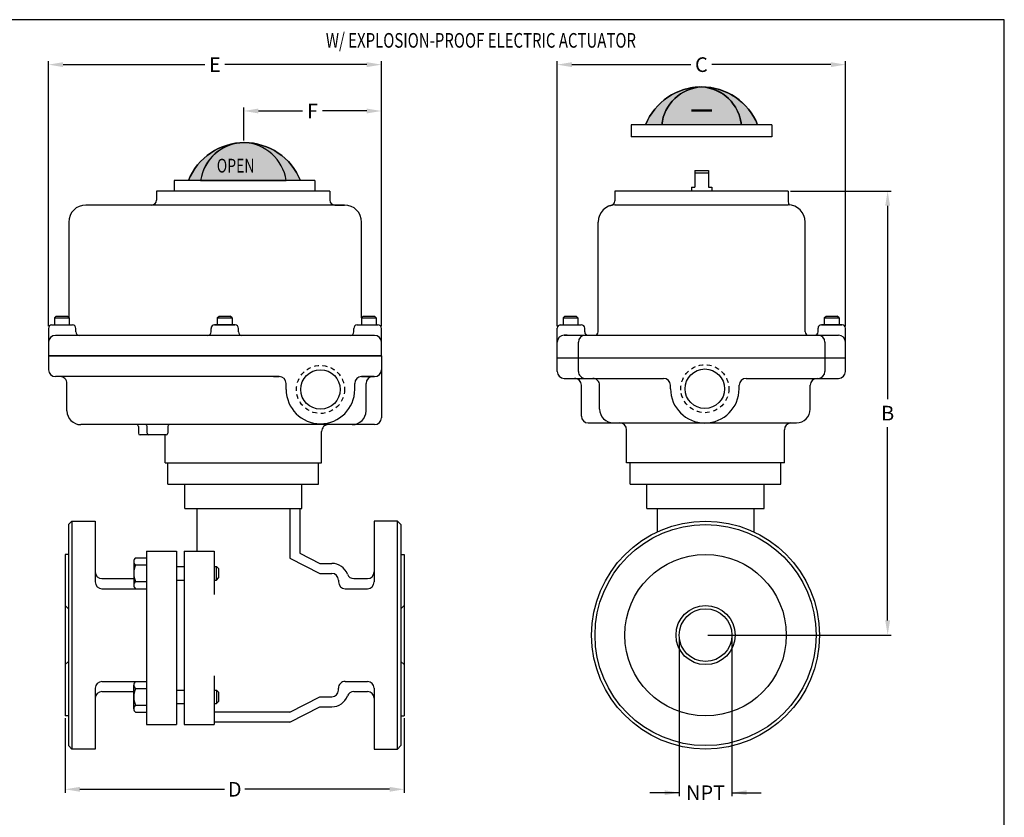
# Model space of a CAD drawing. Extents: x 0 to 132, y 0 to 41.
# Drawn here: x 36 to 63, y 19 to 41 of the extents above; entities that cross this region are included whole.
import ezdxf
from ezdxf.enums import TextEntityAlignment as Align

# ---------------------------------------------------------------- set-up
doc = ezdxf.new("R2010")
doc.units = 0
doc.header["$LTSCALE"] = 0.5
doc.header["$MEASUREMENT"] = 0
doc.linetypes.add('CENTER', pattern=[2, 1.25, -0.25, 0.25, -0.25])
doc.linetypes.add('HIDDEN', pattern=[0.375, 0.25, -0.125])
doc.layers.get('0').update_dxf_attribs({"linetype": 'CONTINUOUS'})
for name, color, linetype in [('DIMENS', 7, 'CONTINUOUS'), ('FORMAT', 7, 'CONTINUOUS'), ('FORMATTEXT', 7, 'CONTINUOUS'), ('HIDDEN', 7, 'HIDDEN'), ('PART', 7, 'CONTINUOUS'), ('TEXT', 7, 'CONTINUOUS')]:
    doc.layers.add(name, color=color, linetype=linetype)
doc.styles.add('ROMANS', font='romans.shx', dxfattribs={"width": 0.75})
doc.styles.add('STYLE1', font='romans.shx', dxfattribs={"width": 0.75, "height": 0.225})
doc.styles.add('STYLE2', font='romans.shx', dxfattribs={"height": 0.1})
doc.styles.add('STYLE4', font='romans.shx', dxfattribs={"height": 0.0625})
doc.dimstyles.new('DWYER_STANDARD', dxfattribs={"dimtxt": 0.4, "dimasz": 0.4, "dimexe": 0.09300000000000001, "dimexo": 0.0625, "dimgap": 0.18, "dimtad": 0, "dimtih": 1, "dimtoh": 1, "dimdec": 3, "dimrnd": 0.001, "dimzin": 4, "dimdsep": 46, "dimlunit": 5, "dimtxsty": 'ROMANS', "dimcen": 0, "dimclrd": 256, "dimclre": 256, "dimclrt": 256, "dimadec": 0, "dimazin": 0, "dimtfac": 1, "dimtdec": 3, "dimtofl": 0, "dimtmove": 0, "dimatfit": 3, "dimfxl": 0, "dimtolj": 1, "dimtzin": 4, "dimarcsym": 0})

# ---------------------------------------------------------------- blocks, each defined once
blk = doc.blocks.new('DWYERB')
at = {"layer": 'FORMAT'}
for p, q in [((15.76, 10.24), (0, 10.24)), ((15.76, 0), (15.76, 10.24))]:
    blk.add_line(p, q, dxfattribs=at)
at = {"layer": 'FORMAT', "style": 'STYLE4', "flags": 4}
for tag, p in [('DECTOL', (14.90611417653767, 1.699635292681511)), ('ANGTOL', (14.26664482791684, 1.593015625953801))]:
    blk.add_attdef(tag, p, '', height=0.0625, dxfattribs=at)
at = {"layer": 'FORMATTEXT', "style": 'ROMANS', "width": 0.9, "flags": 4}
blk.add_attdef('TOP_FR_NO', text='', height=0.1, dxfattribs=at).set_placement((15.56, 10.26905823116601), align=Align.RIGHT)
blk.add_attdef('SIDE_FR_NO', text='', height=0.1, rotation=90, dxfattribs=at).set_placement((15.889, 10.04), align=Align.RIGHT)
at = {"layer": 'FORMATTEXT'}
for tag, height, style, width, p in [('SCALE', 0.1, 'STYLE4', 0.9, (11.6025, 1.55)), ('RBDN', 0.1, 'STYLE2', 0.75, (5.657499999999999, 1.325)), ('BYD', 0.07, 'STYLE4', 0.75, (9.4325, 1.39)), ('DATED', 0.07, 'STYLE4', 0.75, (9.4325, 1.28)), ('BYC', 0.07, 'STYLE4', 0.75, (9.4325, 1.14)), ('RBCN', 0.1, 'STYLE2', 0.75, (5.657499999999999, 1.075)), ('DATEC', 0.07, 'STYLE4', 0.75, (9.4325, 1.03)), ('BYB', 0.07, 'STYLE4', 0.75, (9.4325, 0.8900000000000006)), ('RBBN', 0.1, 'STYLE2', 0.75, (5.657499999999999, 0.8250000000000002)), ('DATEB', 0.07, 'STYLE4', 0.75, (9.4325, 0.7800000000000002)), ('RBAN', 0.1, 'STYLE2', 0.75, (5.657499999999999, 0.5750000000000002)), ('BYA', 0.07, 'STYLE4', 0.75, (9.4325, 0.6400000000000006)), ('DATEA', 0.07, 'STYLE4', 0.75, (9.4325, 0.5300000000000002))]:
    blk.add_attdef(tag, text='', height=height, dxfattribs=dict(at, style=style, width=width)).set_placement(p, align=Align.CENTER)
at = {"layer": 'FORMATTEXT', "style": 'STYLE4', "width": 0.9}
blk.add_attdef('WAS_PROJ#', text='', height=0.0625, dxfattribs=at).set_placement((15.56, 1.5125), align=Align.RIGHT)
at = {"layer": 'FORMATTEXT', "style": 'STYLE4', "width": 0.75}
for tag, p in [('REVBLKDTEXTTOP', (5.879499999999998, 1.395)), ('REVBLKDTEXTBTTM', (5.879499999999998, 1.28)), ('REVBLKCTEXTTOP', (5.879499999999998, 1.145)), ('REVBLKCTEXTBTTM', (5.879499999999998, 1.03)), ('REVBLKBTEXTTOP', (5.879499999999998, 0.8949999999999996)), ('REVBLKBTEXTBTTM', (5.879499999999998, 0.7800000000000002)), ('REVBLKATEXTTOP', (5.879499999999998, 0.6449999999999996)), ('REVBLKATEXTBTTM', (5.879499999999998, 0.5300000000000002))]:
    blk.add_attdef(tag, p, '', height=0.07, dxfattribs=at)
at = {"layer": 'FORMATTEXT', "flags": 4}
for tag, style, width, p in [('MATERIALFR', 'ROMANS', 0.75, (14.2974999999998, 1.34594549227858)), ('DATE', 'ROMANS', 0.75, (10.0575, 1.25)), ('T1L', 'STYLE2', 0.9, (11.6025, 1.199862723554914)), ('MATERIALDESCR', 'ROMANS', 0.75, (14.2974999999998, 1.174516920850008)), ('T2L', 'STYLE2', 0.9, (11.60249999999979, 1.043862723554914)), ('FINISHFR', 'ROMANS', 0.75, (14.2974999999998, 0.9794815618977832)), ('DRAFTER', 'ROMANS', 0.75, (10.0575, 0.9399999999999995)), ('T3L', 'STYLE2', 0.9, (11.60249999999979, 0.8878627235549148)), ('FINISHDESCR', 'ROMANS', 0.75, (14.2974999999998, 0.8080529904692115)), ('T4L', 'STYLE2', 0.9, (11.60249999999979, 0.7318627235549142)), ('T5L', 'STYLE2', 0.9, (11.60249999999979, 0.5758627235549145)), ('T6L', 'STYLE2', 0.9, (11.60249999999979, 0.4198627235549148)), ('APPDBY', 'ROMANS', 0.75, (10.0575, 0.3200000000000003))]:
    blk.add_attdef(tag, text='', height=0.1, dxfattribs=dict(at, style=style, width=width)).set_placement(p, align=Align.CENTER)
at = {"layer": 'FORMATTEXT', "style": 'STYLE1', "width": 0.625, "flags": 4}
blk.add_attdef('DWG_FR#', (13.50491178410762, 0.08607245315263423), '', height=0.2, dxfattribs=at)
blk = doc.blocks.new('*D4')
at = {"layer": 'DIMENS', "lineweight": -2}
for p, q in [((42.26351770278581, 37.66335903194386), (42.26351770278581, 38.55856489172824)), ((42.66351770278581, 38.46556489172823), (43.8693738261622, 38.46556489172823)), ((45.62272994953859, 38.46556489172823), (44.4168738261622, 38.46556489172823)), ((46.02272994953859, 32.5872679361368), (46.02272994953859, 38.55856489172824))]:
    blk.add_line(p, q, dxfattribs=at)
at = {"layer": 'DIMENS'}
for points in [[(42.66351770278581, 38.5322315583949), (42.66351770278581, 38.39889822506156), (42.26351770278581, 38.46556489172823)], [(45.62272994953859, 38.39889822506156), (45.62272994953859, 38.5322315583949), (46.02272994953859, 38.46556489172823)]]:
    blk.add_solid(points, dxfattribs=at)
at = {"layer": 'DIMENS', "insert": (44.1431238261622, 38.46556489172823), "char_height": 0.4, "attachment_point": 5, "style": 'ROMANS'}
blk.add_mtext('\\A1;F', dxfattribs=at)
blk = doc.blocks.new('*D5')
at = {"layer": 'DIMENS', "lineweight": -2}
for p, q in [((36.92897994953859, 32.5872679361368), (36.92897994953859, 39.82491499602356)), ((46.02272994953859, 32.5872679361368), (46.02272994953859, 39.82491499602356)), ((37.32897994953859, 39.73191499602355), (41.20210494953859, 39.73191499602355)), ((45.62272994953859, 39.73191499602355), (41.74960494953859, 39.73191499602355))]:
    blk.add_line(p, q, dxfattribs=at)
at = {"layer": 'DIMENS'}
for points in [[(37.32897994953859, 39.79858166269022), (37.32897994953859, 39.66524832935688), (36.92897994953859, 39.73191499602355)], [(45.62272994953859, 39.66524832935688), (45.62272994953859, 39.79858166269022), (46.02272994953859, 39.73191499602355)]]:
    blk.add_solid(points, dxfattribs=at)
at = {"layer": 'DIMENS', "insert": (41.47585494953859, 39.73191499602355), "char_height": 0.4, "attachment_point": 5, "style": 'ROMANS'}
blk.add_mtext('\\A1;E', dxfattribs=at)
blk = doc.blocks.new('*D6')
at = {"layer": 'DIMENS', "lineweight": -2}
for p, q in [((50.82662088354677, 32.58961294985563), (50.82662088354677, 39.82491499602356)), ((58.70191824759974, 32.58929377409932), (58.70191824759974, 39.82491499602356)), ((51.22662088354677, 39.73191499602355), (54.47801956557326, 39.73191499602355)), ((58.30191824759974, 39.73191499602355), (55.05051956557326, 39.73191499602355))]:
    blk.add_line(p, q, dxfattribs=at)
at = {"layer": 'DIMENS'}
for points in [[(51.22662088354677, 39.79858166269022), (51.22662088354677, 39.66524832935688), (50.82662088354677, 39.73191499602355)], [(58.30191824759974, 39.66524832935688), (58.30191824759974, 39.79858166269022), (58.70191824759974, 39.73191499602355)]]:
    blk.add_solid(points, dxfattribs=at)
at = {"layer": 'DIMENS', "insert": (54.76426956557326, 39.73191499602355), "char_height": 0.4, "attachment_point": 5, "style": 'ROMANS'}
blk.add_mtext('\\A1;C', dxfattribs=at)
blk = doc.blocks.new('*D14')
at = {"layer": 'DIMENS', "lineweight": -2}
for p, q in [((37.38705702259653, 21.87837672793807), (37.38705702259653, 19.8390045680512)), ((46.64500452941346, 21.87837672793809), (46.64500452941346, 19.8390045680512)), ((37.78705702259653, 19.9320045680512), (41.73603077600499, 19.9320045680512)), ((46.24500452941346, 19.9320045680512), (42.296030776005, 19.9320045680512))]:
    blk.add_line(p, q, dxfattribs=at)
at = {"layer": 'DIMENS'}
for points in [[(37.78705702259653, 19.99867123471786), (37.78705702259653, 19.86533790138453), (37.38705702259653, 19.9320045680512)], [(46.24500452941346, 19.86533790138453), (46.24500452941346, 19.99867123471786), (46.64500452941346, 19.9320045680512)]]:
    blk.add_solid(points, dxfattribs=at)
at = {"layer": 'DIMENS', "insert": (42.016030776005, 19.9320045680512), "char_height": 0.4, "attachment_point": 5, "style": 'ROMANS'}
blk.add_mtext('\\A1;D', dxfattribs=at)
blk = doc.blocks.new('*D15')
at = {"layer": 'DIMENS', "lineweight": -2}
for p, q in [((54.15924497678613, 24.08331132793809), (54.15924497678613, 19.7460045680512)), ((55.59991937678614, 24.08331132793809), (55.59991937678614, 19.7460045680512)), ((54.15924497678613, 19.8390045680512), (53.35924497678614, 19.8390045680512)), ((55.59991937678614, 19.8390045680512), (56.39991937678614, 19.8390045680512))]:
    blk.add_line(p, q, dxfattribs=at)
at = {"layer": 'DIMENS'}
for points in [[(53.75924497678614, 19.77233790138453), (53.75924497678614, 19.90567123471786), (54.15924497678613, 19.8390045680512)], [(55.99991937678614, 19.90567123471786), (55.99991937678614, 19.77233790138453), (55.59991937678614, 19.8390045680512)]]:
    blk.add_solid(points, dxfattribs=at)
at = {"layer": 'DIMENS', "insert": (54.87958217678614, 19.8390045680512), "char_height": 0.4, "attachment_point": 5, "style": 'ROMANS'}
blk.add_mtext('\\A1;NPT', dxfattribs=at)
blk = doc.blocks.new('*D16')
at = {"layer": 'DIMENS', "lineweight": -2}
for p, q in [((57.19900010984326, 36.27407630048484), (59.94646833485015, 36.27407630048484)), ((59.85346833485014, 35.87407630048484), (59.85346833485014, 30.58994381421147)), ((59.85346833485014, 24.54581132793809), (59.85346833485014, 29.82994381421147)), ((54.94208217678614, 24.14581132793809), (59.94646833485015, 24.14581132793809))]:
    blk.add_line(p, q, dxfattribs=at)
at = {"layer": 'DIMENS'}
for points in [[(59.92013500151681, 35.87407630048484), (59.78680166818347, 35.87407630048484), (59.85346833485014, 36.27407630048484)], [(59.78680166818347, 24.54581132793809), (59.92013500151681, 24.54581132793809), (59.85346833485014, 24.14581132793809)]]:
    blk.add_solid(points, dxfattribs=at)
at = {"layer": 'DIMENS', "insert": (59.85346833485014, 30.20994381421147), "char_height": 0.4, "attachment_point": 5, "style": 'ROMANS'}
blk.add_mtext('\\A1;B', dxfattribs=at)

msp = doc.modelspace()

# ---------------------------------------------------------------- hatches: boundary and pattern name
at = {"layer": 'PART'}
h = msp.add_hatch(color=256, dxfattribs=at)
edge = h.paths.add_edge_path(flags=0)
edge.add_arc((54.77139657982544, 37.47704486992928), 1.64625, 21.730036694089108, 158.2699633059109, ccw=False)
edge.add_line((56.30066176344368, 38.08654225357677), (55.85735863905273, 38.08654225357677))
edge.add_arc((54.70573271674217, 37.96722828118993), 1.157790174834909, 5.915014139224989, 86.80557159836042)
edge.add_arc((54.83454692851992, 37.9672160156532), 1.157790174834906, 93.18351712908085, 174.0843756245315)
edge.add_line((53.68292227704398, 38.08654225357677), (53.24213139620729, 38.08654225357677))
h = msp.add_hatch(color=256, dxfattribs=at)
edge = h.paths.add_edge_path(flags=0)
edge.add_line((55.85735863905273, 38.08654225357677), (53.68292227704398, 38.08654225357677))
edge.add_arc((54.83454692851992, 37.9672160156532), 1.157790174834908, 93.18351712908083, 174.0843756245314, ccw=False)
edge.add_arc((54.70573271674217, 37.96722828118993), 1.15779017483491, 5.915014139224979, 86.80557159836042, ccw=False)
h = msp.add_hatch(color=256, dxfattribs=at)
edge = h.paths.add_edge_path(flags=0)
edge.add_arc((54.77139657982544, 37.47704486992924), 1.646250000000001, 21.730036694089222, 90.08624652248818, ccw=False)
edge.add_line((56.30066176344368, 38.08654225357677), (55.85735863905273, 38.08654225357677))
edge.add_arc((54.70573271674217, 37.96722828118993), 1.157790174834909, 5.915014139225047, 86.87155883776066)
h = msp.add_hatch(color=256, dxfattribs=at)
edge = h.paths.add_edge_path(flags=0)
edge.add_arc((42.28235740718305, 36.39032234006623), 1.210683285109616, 90.89162800192268, 171.740122656905)
edge.add_line((41.08423298155456, 36.56425300888673), (40.75308479380104, 36.56425300888673))
edge.add_arc((42.28234997741919, 35.95475562523924), 1.646249999999999, 21.73003669408888, 158.269963305911, ccw=False)
edge.add_line((43.81161516103743, 36.56425300888673), (43.42209522533032, 36.56425300888673))
edge.add_arc((42.22389805279116, 36.39082419766094), 1.210683285109613, 8.235878626316245, 88.12465891916769)
h = msp.add_hatch(color=256, dxfattribs=at)
edge = h.paths.add_edge_path(flags=0)
edge.add_arc((42.28235740718305, 36.39032234006623), 1.210683285109616, 90.89162800192268, 171.740122656905)
edge.add_line((41.08423298155456, 36.56425300888673), (43.42209522533023, 36.56425300888673))
edge.add_arc((42.22389805279116, 36.39082419766094), 1.210683285109613, 8.235878626316245, 88.12465891916769)

# ---------------------------------------------------------------- linework, layer by layer
for p, q in [((53.55941093219686, 27.60381774922273), (53.55941093219686, 26.96463498037454)), ((56.1997534213754, 27.60381774922273), (56.1997534213754, 26.96463498037454))]:
    msp.add_line(p, q)
for radius in [3.112654638499999, 3.020490393376924, 2.204934600000001, 0.8081831999999984, 0.720337200000003]:
    msp.add_circle((54.87958217678614, 24.14581132793809), radius)
at = {"layer": 'HIDDEN'}
for centre in [(44.35910875092762, 30.85736342165119), (54.85919909738563, 30.87760341370548)]:
    msp.add_circle(centre, 0.65625, dxfattribs=at)
at = {"layer": 'PART'}
for p, q in [((54.49036993373161, 38.49562371805799), (55.05286993373161, 38.49562371805799)), ((54.49036993373161, 38.47074154592682), (55.05286993373161, 38.47074154592682)), ((56.69349493373161, 38.08654225357677), (52.84974493373161, 38.08654225357677)), ((52.84974493373161, 38.08654225357677), (52.84974493373161, 37.75954225357675)), ((56.69349493373161, 38.08654225357677), (56.69349493373161, 37.75994005887683)), ((56.69349493373161, 37.75994005887683), (52.84974493373161, 37.75994005887683)), ((54.58411993373161, 36.83678366533487), (54.95911993373161, 36.83678366533487)), ((54.58411993373161, 36.83678366533487), (54.58411993373161, 36.38113662158938)), ((54.58411993373161, 36.77698831192409), (54.95911993373161, 36.77698831192409)), ((54.95911993373161, 36.83678366533487), (54.95911993373161, 36.38113662158938)), ((44.20444833132536, 36.56425300888673), (40.36069833132536, 36.56425300888673)), ((40.36069833132536, 36.56425300888673), (40.36069833132536, 36.27121895779505)), ((44.20444833132536, 36.56425300888673), (44.20444833132536, 36.27121895779505)), ((54.49036993373161, 36.38113662158938), (54.49036993373161, 36.27407630048484)), ((54.49036993373161, 36.38113662158938), (54.58411993373161, 36.38113662158938)), ((54.95911993373161, 36.38113662158938), (55.05286993373161, 36.38113662158938)), ((55.05286993373161, 36.38113662158938), (55.05286993373161, 36.27428366533487)), ((44.6127299495386, 36.27121895779505), (39.87872994953859, 36.27121895779505)), ((39.87872994953859, 36.27121895779505), (39.87872994953859, 36.03121895779505)), ((44.6127299495386, 36.27121895779505), (44.6127299495386, 36.03121895779505)), ((57.13650010984326, 36.27407630048484), (52.40250010984334, 36.27407630048484)), ((52.40250010984334, 36.27407630048484), (52.40250010984334, 36.01262519690845)), ((57.13650010984326, 36.27407630048484), (57.13650010984326, 35.99462837336424)), ((45.01542766574111, 35.89621895779505), (37.94967766574116, 35.89621895779505)), ((44.74772994953864, 35.89621895779505), (45.01542766574111, 35.89621895779505)), ((52.39711993373157, 35.89907630048484), (57.13111993373158, 35.89907630048484)), ((37.48092766574116, 35.42746895779505), (37.48092766574116, 32.80949489641298)), ((45.48417766574111, 32.81708951741341), (45.48417766574111, 35.42746895779505)), ((51.94411993373154, 32.43032630048472), (51.94411993373154, 35.43107630048483)), ((57.59911993373159, 32.43032630048472), (57.59911993373159, 35.43107630048483)), ((37.14021935723313, 32.85824491139065), (37.09146935723317, 32.80949491139065)), ((37.14021935723313, 32.85824491139065), (37.44771943767231, 32.85824491139065)), ((37.49646942209697, 32.80949489581527), (37.44771943767231, 32.85824491139065)), ((41.53898348955494, 32.81030473984915), (41.58773348859643, 32.8590547408077)), ((41.58773348859643, 32.8590547408077), (41.89523356999417, 32.8590547408077)), ((41.94398355441874, 32.81030472523232), (41.89523356999417, 32.8590547408077)), ((45.47704871389161, 32.80996056528357), (45.5257987129331, 32.85871056624207)), ((45.5257987129331, 32.85871056624212), (45.83329879433084, 32.85871056624212)), ((45.88204877875541, 32.80996055066669), (45.83329879433084, 32.85871056624207)), ((51.03787765284803, 32.8613399251095), (50.98912765284799, 32.8125899251095)), ((51.03787765284803, 32.8613399251095), (51.34537773328721, 32.8613399251095)), ((51.39412771771179, 32.81258990953412), (51.34537773328721, 32.8613399251095)), ((58.12138696588996, 32.813399753568), (58.17013696493145, 32.86214975452655)), ((58.17013696493145, 32.86214975452651), (58.47763704632919, 32.86214975452651)), ((58.52638703075376, 32.81339973895114), (58.47763704632919, 32.86214975452651)), ((37.01271998803967, 32.61824491139065), (37.57521936099352, 32.61824491139065)), ((37.02272994953859, 32.6185179361368), (37.58522994953859, 32.6185179361368)), ((37.09146935723317, 32.80949491139065), (37.09146936099354, 32.61824491139065)), ((37.09146935723317, 32.80949491139065), (37.49646942209697, 32.80949489581527)), ((37.49646942209697, 32.80949489581527), (37.49646936099351, 32.61824491139065)), ((41.46023412036153, 32.61905474080771), (42.02273349331538, 32.61905474080771)), ((42.02576481452005, 32.6185179361368), (41.46325789511719, 32.6185179361368)), ((41.53898348955494, 32.81030473984915), (41.53898349331539, 32.61905474080771)), ((41.55114750708561, 32.81030473984915), (41.94398355441874, 32.81030472523232)), ((41.94398355441874, 32.81030472523232), (41.94398349331536, 32.61905474080771)), ((45.36566778377645, 32.6185179361368), (45.92897994953859, 32.6185179361368)), ((45.39829934469811, 32.61871056624208), (45.88204871765203, 32.61871056624208)), ((45.47704871389161, 32.80996056528357), (45.47704871765198, 32.61871056624208)), ((45.48417766574111, 32.6185179361368), (45.48417766574111, 32.61871056624208)), ((45.48921273142228, 32.80996056528357), (45.88204877875541, 32.80996055066669)), ((45.88204877875541, 32.80996055066669), (45.88204871765203, 32.61871056624208)), ((50.91037828365457, 32.62133992510946), (51.47287765660842, 32.62133992510946)), ((50.92112088354676, 32.62161294985565), (51.4828882451535, 32.62161294985565)), ((50.98912765284799, 32.81258992510946), (50.98912765660844, 32.62133992510946)), ((50.98912765284799, 32.81258992510946), (51.39412771771179, 32.81258990953408)), ((51.39412771771179, 32.81258990953412), (51.39412765660841, 32.62133992510946)), ((58.04263759669654, 32.62214975452651), (58.6051369696504, 32.62214975452651)), ((58.60816829085507, 32.62161294985565), (58.04566137145229, 32.62161294985565)), ((58.12138696588996, 32.813399753568), (58.12138696965041, 32.62214975452651)), ((58.13355098342063, 32.813399753568), (58.52638703075376, 32.81339973895117)), ((58.52638703075376, 32.81339973895114), (58.52638696965038, 32.62214975452651)), ((36.92897994953859, 32.5247679361368), (36.92897994953859, 31.77121895779505)), ((37.19967766574116, 32.33371895779505), (37.11647994953859, 32.33371895779505)), ((45.83522994953859, 32.33371895779492), (37.11647994953859, 32.33371895779505)), ((37.67897994953859, 32.42746895779501), (37.67897994953859, 32.5247679361368)), ((41.36950747572053, 32.42746855369833), (41.36950789511813, 32.52476834023344)), ((42.11951087134756, 32.4274727573629), (42.11951481444306, 32.52476413656891)), ((45.27191778377645, 32.42746895779492), (45.27191778377645, 32.5247679361368)), ((45.83522994953859, 32.33371895779501), (45.67167766574111, 32.33371895779501)), ((46.02272994953859, 31.77121895779505), (46.02272994953859, 32.5247679361368)), ((50.82662088354677, 31.34821895777316), (50.82662088354677, 32.52711294985563)), ((51.01412088354677, 32.33657630048472), (58.51411993373153, 32.33657630048472)), ((51.09733596135597, 32.33681397151386), (51.0141382451535, 32.33681397151386)), ((51.5766382451535, 32.43056397151386), (51.5766382451535, 32.52786294985565)), ((57.95191095205563, 32.43056356741717), (57.95191137145314, 32.52786335395229)), ((58.70161993373153, 31.34821895779501), (58.70161993373153, 32.53533643255708)), ((58.70191434768258, 32.43056777108171), (58.70191829077807, 32.52785915028772)), ((51.4041199337316, 31.34821895777781), (51.4041199337316, 32.14907630048472)), ((58.13911993373161, 32.14907630048472), (58.13911993373161, 31.34821895779503)), ((46.02210709318232, 31.77121895779505), (36.92897994953859, 31.77121895779505)), ((36.92897994953859, 31.77121895779505), (36.92897994953859, 31.39621895779501)), ((36.92897994953859, 31.77121895779505), (46.02272994953859, 31.77121895779505)), ((46.02210709318232, 31.77121895779505), (46.02210709318232, 30.08299857921586)), ((50.82662088354677, 31.72321895779503), (58.70161993373153, 31.72321895779503)), ((43.23410875092754, 31.20871895779501), (37.11647994953859, 31.20871895779501)), ((43.07305566660467, 31.20872145172984), (43.23410591527915, 31.20872388736655)), ((45.53005480938484, 31.20871895779505), (45.48410875092762, 31.20871895779505)), ((45.48410875092762, 31.20871895779505), (45.83460709318232, 31.20871895779505)), ((45.82175288063372, 31.20871895779505), (45.48410875092762, 31.20871895779505)), ((45.79175288063366, 31.20871895779505), (45.82175288063372, 31.20871895779505)), ((45.82175288063372, 31.20871895779505), (45.79175288063366, 31.20871895779505)), ((37.43380480938487, 30.27047493638498), (37.43380480938487, 31.02121895779505)), ((43.42160875092762, 30.85735772455293), (43.42160875092762, 31.021223887388)), ((45.29660875092754, 30.85735772455293), (45.29660875092762, 31.02121895779505)), ((45.60425271812216, 30.27049210900896), (45.60425271812216, 31.02124211011714)), ((51.01412088354831, 31.16071895777316), (53.7341990729923, 31.16071895779503)), ((51.48658783583914, 30.13021895779502), (51.48658783583914, 30.97321895777547)), ((51.98533783583911, 30.31771895779502), (51.98533783583911, 30.97321895799818)), ((53.92169906560144, 30.87760314749087), (53.921699069334, 30.9732189504416)), ((55.79669920438348, 30.87760314749087), (55.79669913838153, 30.97321895779503)), ((55.98419914204128, 31.16071895779503), (58.51411993373161, 31.16071895779503)), ((57.73783783583917, 30.31771895779506), (57.73783783583908, 30.97321895772733)), ((45.83460709318232, 29.89547514246764), (37.80879993666228, 29.89547514246764)), ((45.83460709318232, 29.89549857921586), (43.93835943113101, 29.89549857921586)), ((51.67408783583914, 29.94271895779502), (54.92918030078405, 29.94271895779502)), ((54.92918030078413, 29.94271895779506), (57.36283783583908, 29.94271895779506)), ((39.38599167288448, 29.84860001324727), (39.38599167288448, 29.66110846560498)), ((40.14228656803434, 29.61422514246764), (39.43286894056957, 29.61422514246764)), ((39.62666424796789, 29.66110846560498), (39.62666424796789, 29.84859540110126)), ((40.1132125120754, 28.84921895779504), (40.1132125120754, 29.61422514246764)), ((40.18916424796789, 29.84859395779502), (40.18916362956592, 29.66110846560485)), ((44.3885049897798, 28.84921895779504), (44.3885049897798, 29.70799789901245)), ((52.72333783468525, 28.84921895779504), (52.72333783468525, 29.75521895779502)), ((57.03582651888703, 28.84921895779504), (57.03582651888703, 29.75726973067632)), ((40.1132125120754, 28.84921895779504), (44.3885049897798, 28.84921895779504)), ((40.19213894081583, 28.26703823337603), (40.19213894081584, 28.84921895779505)), ((44.30957856103935, 28.26703823337602), (44.30957856103935, 28.84921895779504)), ((57.03582651888703, 28.84921895779504), (52.72333783468525, 28.84921895779504)), ((52.82086236667437, 28.26703823337603), (52.82086236667438, 28.84921895779505)), ((56.93830198689789, 28.26703823337602), (56.93830198689789, 28.84921895779504)), ((40.19213894081583, 28.26703823337603), (44.30957856103935, 28.26703823337602)), ((40.65026312111063, 27.60381774922273), (40.65026312111063, 28.26703823337602)), ((43.85145438074456, 27.60381774922273), (43.85145438074456, 28.26703823337602)), ((52.82086236667437, 28.26703823337603), (56.93830198689789, 28.26703823337602)), ((53.27898654696917, 27.60381774922273), (53.27898654696917, 28.26703823337602)), ((56.48017780660309, 27.60381774922273), (56.48017780660309, 28.26703823337602)), ((40.65026312111063, 27.60381774922273), (43.85145438074456, 27.60381774922273)), ((53.27898654696917, 27.60381774922273), (56.48017780660309, 27.60381774922273)), ((37.4749030225965, 27.16630172131499), (37.56706726771957, 27.25846596643807)), ((37.56706726771959, 27.25846596643809), (38.20695302259647, 27.25846596643809)), ((37.56706726771959, 27.25846596643809), (37.56706726771961, 21.03315668943807)), ((38.20695302259647, 27.25846596643809), (38.20695302259647, 25.59659043015782)), ((45.82510852941346, 27.25846596643809), (45.82510852941346, 25.59659043015782)), ((46.46499428429038, 27.25846596643809), (45.82510852941346, 27.25846596643809)), ((46.55715852941345, 27.16630172131502), (46.46499428429038, 27.25846596643809)), ((46.46499428429038, 21.03315668943809), (46.46499428429038, 27.25846596643809)), ((37.47490302259648, 27.16630172131498), (37.47490302259648, 21.12532093456121)), ((46.55715852941345, 27.16630172131502), (46.55715852941345, 21.12532093456117)), ((39.60898450322436, 26.44273704686323), (39.60898450322436, 21.70355557067992)), ((39.60898450322436, 26.44273704686323), (40.4306489880431, 26.44273704686323)), ((40.4306489880431, 26.44273704686323), (40.4306489880431, 21.70355557067992)), ((40.63606510924779, 26.44273704686323), (40.63606510924779, 21.70355557067992)), ((40.63606510924779, 26.44273704686323), (41.45772959406653, 26.44273704686323)), ((41.45772959406653, 26.44273704686323), (41.45772959406653, 25.25509799669363)), ((43.79314410314735, 26.38461434266347), (44.34449754253518, 26.10577302516761)), ((37.38705702259649, 26.35074592793807), (37.38705702259653, 21.94087672793807)), ((39.26202815907771, 26.15935365277416), (39.26202815907771, 25.51041047189763)), ((39.3077074400442, 26.25618619451397), (39.60898450322436, 26.25618619451397)), ((43.51862535314735, 26.24893062017741), (44.34449754253518, 25.83125427516761)), ((44.34449754253518, 26.10577302516761), (44.66799300306906, 26.10577302516761)), ((46.64500452941346, 26.3507459279381), (46.64500452941346, 21.94087672793809)), ((39.3077074400442, 26.06252111103435), (39.60898450322436, 26.06252111103435)), ((40.4306489880431, 26.01941358910583), (40.6360651092478, 26.01941358910583)), ((41.45772959406653, 26.01941358910583), (41.51987640494368, 26.01941358910583)), ((41.51987640494368, 25.65035053556594), (41.51987640494368, 26.01941358910583)), ((41.51987640494368, 26.01941358910583), (41.57584524514558, 25.96344474890394)), ((41.57584524514558, 25.96344474890394), (41.57584524514558, 25.70631937576784)), ((44.34449754253518, 25.83125427516761), (44.66799300306906, 25.83125427516761)), ((39.3077074400442, 25.60724301363743), (39.60898450322436, 25.60724301363743)), ((40.4306489880431, 25.65035053556595), (40.6360651092478, 25.65035053556595)), ((41.45772959406653, 25.65035053556594), (41.51987640494368, 25.65035053556594)), ((41.51987640494368, 25.65035053556594), (41.57584524514558, 25.70631937576784)), ((44.85100550306907, 25.64824177516761), (44.85100550306907, 25.59659043015782)), ((45.26851478906604, 25.68809668015782), (45.64209602941346, 25.68809668015782)), ((39.3077074400442, 25.41357793015782), (39.60898450322436, 25.41357793015782)), ((45.03401800306907, 25.41357793015782), (45.64209602941346, 25.41357793015782)), ((37.47490302259652, 24.86614852793809), (37.38705702259652, 24.95399452793809)), ((46.55715852941345, 24.8661485279381), (46.64500452941346, 24.95399452793809)), ((37.47490302259652, 23.42547412793809), (37.38705702259652, 23.33762812793809)), ((46.55715852941345, 23.42547412793809), (46.64500452941346, 23.33762812793809)), ((39.3077074400442, 22.87804472571837), (39.60898450322436, 22.87804472571837)), ((41.45772959406653, 23.03652465918256), (41.45772959406653, 21.70355557067992)), ((45.03401800306908, 22.87804472571835), (45.64209602941347, 22.87804472571831)), ((38.20695302259647, 22.69503222571832), (38.20695302259647, 21.03315668943809)), ((39.26202815907771, 22.13226900310203), (39.26202815907771, 22.78121218397855)), ((39.3077074400442, 22.68437964223875), (39.60898450322436, 22.68437964223875)), ((40.4306489880431, 22.64127212031023), (40.63606510924779, 22.64127212031023)), ((41.45772959406653, 22.64127212031023), (41.51987640494367, 22.64127212031023)), ((41.51987640494367, 22.64127212031023), (41.51987640494367, 22.27220906677035)), ((41.51987640494367, 22.64127212031023), (41.57584524514557, 22.58530328010834)), ((44.85100550306907, 22.64338088070858), (44.85100550306907, 22.69503222571835)), ((45.26851478906604, 22.60352597571834), (45.64209602941345, 22.60352597571831)), ((45.82510852941345, 22.69503222571832), (45.82510852941345, 21.03315668943809)), ((41.51987640494367, 22.27220906677035), (41.57584524514557, 22.32817790697225)), ((41.57584524514557, 22.58530328010834), (41.57584524514557, 22.32817790697225)), ((43.51862535314735, 22.04269203569877), (44.34449754253518, 22.46036838070857)), ((44.34449754253518, 22.46036838070857), (44.66799300306906, 22.46036838070857)), ((39.3077074400442, 22.22910154484183), (39.60898450322436, 22.22910154484183)), ((40.4306489880431, 22.27220906677035), (40.63606510924779, 22.27220906677035)), ((41.45772959406653, 22.27220906677035), (41.51987640494367, 22.27220906677035)), ((43.51862535314735, 21.76817328569877), (44.34449754253518, 22.18584963070857)), ((44.34449754253518, 22.18584963070857), (44.66799300306906, 22.18584963070857)), ((39.3077074400442, 22.03543646136222), (39.60898450322436, 22.03543646136222)), ((43.51862535314735, 22.04269203569877), (41.45772959406653, 22.04269203569877)), ((39.60898450322436, 21.70355557067992), (40.4306489880431, 21.70355557067992)), ((40.63606510924779, 21.70355557067992), (41.45772959406653, 21.70355557067992)), ((43.51862535314735, 21.76817328569877), (41.45772959406653, 21.76817328569877)), ((37.47490302259654, 21.12532093456114), (37.56706726771961, 21.03315668943807)), ((38.20695302259647, 21.03315668943809), (37.56706726771959, 21.03315668943809)), ((45.82510852941345, 21.03315668943809), (46.46499428429038, 21.03315668943809)), ((46.55715852941345, 21.12532093456117), (46.46499428429038, 21.03315668943809))]:
    msp.add_line(p, q, dxfattribs=at)
at = {"layer": 'PART', "linetype": 'Continuous'}
for p, q in [((40.98309214870785, 27.60381774922273), (40.98309214870785, 26.44273704686323)), ((43.51862535314735, 27.60381774922273), (43.51862535314735, 26.24893062017741)), ((43.79314410314735, 27.60381774922273), (43.79314410314735, 26.38461434266347)), ((38.38996552259647, 25.68809668015782), (39.26202815907771, 25.68809668015782)), ((38.38996552259647, 25.41357793015782), (39.3077074400442, 25.41357793015782)), ((38.38996552259647, 22.87804472571831), (39.60898450322436, 22.87804472571831)), ((38.38996552259647, 22.60352597571831), (39.26202815907771, 22.60352597571831))]:
    msp.add_line(p, q, dxfattribs=at)
at = {"layer": 'PART', "linetype": 'CENTER'}
for p, q in [((37.47490302259651, 26.35074592793807), (37.38705702259649, 26.35074592793807)), ((46.55715852941345, 26.3507459279381), (46.64500452941346, 26.3507459279381)), ((37.47490302259653, 21.94087672793807), (37.38705702259653, 21.94087672793807)), ((46.55715852941345, 21.94087672793809), (46.64500452941346, 21.94087672793809))]:
    msp.add_line(p, q, dxfattribs=at)
at = {"layer": 'PART'}
for points in [[(53.24213139620729, 38.08654225357677, -0.677941685626791), (56.30066176344368, 38.08654225357677), (55.85735863905273, 38.08654225357677, 0.36837704644013), (54.7702498953273, 39.12321946740708, 0.3684280933834485), (53.68292227704398, 38.08654225357677)], [(55.85735863905273, 38.08654225357677), (53.68292227704398, 38.08654225357677, -0.3684280933834485), (54.7702498953273, 39.12321946740708, -0.36837704644013)], [(54.76891850403637, 39.12329300482276, -0.3074310278815218), (56.30066176344368, 38.08654225357677), (55.85735863905273, 38.08654225357677, 0.3687040764970183)], [(42.26351770278581, 37.60085903194386, 0.368168621110165), (41.08423298155456, 36.56425300888673), (40.75308479380104, 36.56425300888673, -0.6779416856267935), (43.81161516103743, 36.56425300888673), (43.42209522533023, 36.56425300888673, 0.3634207556170281)], [(42.26351770278581, 37.60085903194386, 0.368168621110165), (41.08423298155456, 36.56425300888673), (43.42209522533023, 36.56425300888673, 0.3634207556170281)]]:
    msp.add_lwpolyline(points, format="xyb", close=True, dxfattribs=at)
for centre, radius in [((44.35910875092762, 30.85736342165119), 0.539025), ((54.85919909738563, 30.87760341370548), 0.5392499999999999)]:
    msp.add_circle(centre, radius, dxfattribs=at)
for centre, radius, start, end in [((54.77139657982544, 37.47704486992928), 1.64625, 21.73003669408712, 158.2699633059129), ((54.83454692851992, 37.9672160156532), 1.157790174834909, 93.1156152127311, 174.0843756245312), ((54.70573271674217, 37.96722828118993), 1.15779017483491, 5.915014139226319, 108.3880243202685), ((42.28234997741919, 35.95475562523924), 1.64625, 21.73003669408712, 158.2699633059107), ((42.28235740718305, 36.39032234006623), 1.210683285109617, 89.99902266612155, 171.7401226569045), ((37.94967766574116, 35.42746895779505), 0.4687499999999992, 90, 180), ((39.74372994953863, 36.03121895779505), 0.1350000000000006, 270, 0), ((44.74772994953864, 36.03121895779505), 0.135, 180, 270), ((45.01542766574111, 35.42746895779505), 0.46875, 0, 90), ((52.41211993373155, 35.43107630048483), 0.468, 90, 180), ((52.26750010984329, 36.01262519690841), 0.1350000000000006, 270, 0), ((57.13111993373158, 35.43107630048483), 0.468, 0, 90), ((57.27150010984331, 35.99462837336424), 0.1350000000000004, 171.1892100452738, 226.5265572284313), ((37.02272994953859, 32.5247679361368), 0.09375, 90, 180), ((37.58522994953859, 32.5247679361368), 0.09375, 0, 90), ((41.46325789511719, 32.5247679361368), 0.09374999999999814, 90, 179.9997530343262), ((42.02576481452005, 32.5247679361368), 0.09374999999999804, 359.9976778751545, 90), ((45.36566778377645, 32.5247679361368), 0.09375, 90, 180), ((45.92897994953859, 32.5247679361368), 0.09375, 0, 90), ((50.92112088354676, 32.52711294985563), 0.0945, 90, 180), ((51.4828882451535, 32.52786294985565), 0.09375, 0, 90), ((58.04566137145229, 32.52786294985565), 0.09374999999999732, 90, 179.9997530343262), ((58.60816829085507, 32.52786294985562), 0.09374999999999804, 359.9976778751458, 90), ((37.11647994953859, 32.14621895779501), 0.1875000000000072, 90, 180), ((37.77272994953859, 32.42746895779501), 0.09375, 180, 270), ((41.27575747572147, 32.42746895779496), 0.09374999999999814, 270, 359.9997530343262), ((42.21326087127057, 32.42746895779496), 0.09374999999999804, 179.9976778751285, 270), ((45.17816778377645, 32.42746895779492), 0.09375, 270, 0), ((45.83522994953859, 32.14621895779501), 0.1875, 0, 90), ((51.01412088354677, 32.14907630048472), 0.1875000000000007, 90, 180), ((51.5916199337316, 32.14907630048472), 0.1875000000000023, 90, 180), ((51.6703882451535, 32.43056397151386), 0.09375, 180, 270), ((51.85036993373154, 32.43032630048472), 0.09375, 270, 0), ((57.69286993373159, 32.43032630048472), 0.09375, 180, 270), ((57.85816095205649, 32.43056397151381), 0.09374999999999732, 270, 359.9997530343262), ((57.95161993373161, 32.14907630048472), 0.1875000000000023, 0, 90), ((58.51411993373153, 32.14907630048472), 0.1875000000000023, 0, 90), ((37.11647994953859, 31.39621895779501), 0.1875, 180, 270), ((37.24630480938487, 31.02121895779505), 0.1875, 0, 90.00000000002606), ((43.23410875092754, 31.021223887388), 0.1875000000000089, 0, 90), ((45.48410875092762, 31.02121895779505), 0.1875000000000093, 90, 180), ((45.79175271810221, 31.02124211011709), 0.1874999999999925, 90, 180), ((45.83460709318232, 31.39621895779505), 0.1874999999999994, 270, 0), ((51.01412088354677, 31.34821895777316), 0.1874999999999958, 180, 270), ((51.5916199337316, 31.34821895777781), 0.187499999999999, 180, 270.0000000004429), ((57.95161993373161, 31.34821895779503), 0.187499999999999, 270, 0), ((58.51411993373161, 31.34821895779501), 0.1874999999999925, 270, 0), ((51.29908783583914, 30.97321895777547), 0.187499999999999, 0, 90.000000000469), ((51.79783783606558, 30.9732189580215), 0.1874999997618136, 359.9999999928739, 90), ((53.73419907299384, 30.97321896790334), 0.187499989868225, 0, 90), ((55.98419914204128, 30.97321895779503), 0.1874999999999908, 90, 180), ((57.9253378359067, 30.97321895772733), 0.1875000000675844, 90.00000000002606, 180), ((44.35910875092762, 30.85736342165119), 0.9375000000000017, 180, 0), ((54.85919909738563, 30.87760341370548), 0.9375000345237536, 180, 0), ((37.80880460330221, 30.27047493638498), 0.3749997939173602, 180, 270), ((45.22925869669161, 30.27049260062685), 0.3749940214109665, 270, 359.9999250543015), ((51.67408783583914, 30.13021895779506), 0.1875000000000007, 180, 270), ((52.36033783583911, 30.31771895779502), 0.3749999999999948, 180, 270), ((57.36283783583908, 30.31771895779506), 0.3750000000000013, 270, 0), ((39.33911069429363, 29.84860001324727), 0.04688097859085623, 0, 90), ((39.57977865723098, 29.84859540110126), 0.04688559073688549, 0, 90), ((40.23603752172549, 29.8485954010093), 0.04687974145834364, 90, 180), ((44.57600566996326, 29.70799789901245), 0.1875006802034123, 89.9999996199356, 179.9999996626137), ((45.83460709318232, 30.08299857921586), 0.1874999999999994, 270, 0), ((52.53583783468525, 29.75521895779502), 0.1875000000000056, 0, 90), ((57.22332651888703, 29.75726973067632), 0.1874999999999989, 98.4818856467515, 180), ((39.43287499602182, 29.66110846560498), 0.04688332313736526, 180, 270), ((39.67354757110522, 29.66110846560498), 0.04688332313736526, 180, 270), ((40.1422805125821, 29.6611024101526), 0.04687726768498557, 270, 0), ((39.3875023084827, 26.15935365277416), 0.1254741494049997, 129.490233189688, 230.5097668103155), ((44.66799300306906, 25.64824177516761), 0.4575312500000002, 20.361044778216, 90), ((38.38996552259647, 25.87110918015782), 0.1830124999999999, 180, 270), ((39.85207830940165, 25.83488206233589), 0.5900501503239431, 157.3068277828951, 202.6931722171053), ((44.66799300306906, 25.64824177516761), 0.1830125000000001, 0, 90), ((45.64209602941346, 25.87110918015782), 0.1830125000000001, 270, 0), ((38.38996552259647, 25.59659043015782), 0.1830124999999999, 180, 270), ((39.3875023084827, 25.51041047189763), 0.1254741494049997, 129.490233189689, 230.509766810311), ((45.03401800306907, 25.59659043015782), 0.1830125000000001, 180, 270), ((45.26851478906604, 25.87110918015782), 0.1830125000000001, 200.3610447782157, 270), ((45.64209602941346, 25.59659043015782), 0.1830125000000001, 270, 0), ((38.38996552259647, 22.69503222571832), 0.1830124999999999, 90, 180), ((39.3875023084827, 22.78121218397855), 0.1254741494049997, 129.4902331896845, 230.509766810311), ((45.03401800306907, 22.69503222571835), 0.1830125, 89.99999999999778, 180), ((45.64209602941346, 22.69503222571832), 0.1830125000000001, 0, 90), ((38.38996552259647, 22.42051347571832), 0.1830124999999999, 90, 180), ((39.85207830940165, 22.45674059354029), 0.5900501503239431, 157.3068277828947, 202.6931722171049), ((44.66799300306906, 22.64338088070858), 0.1830125000000001, 270, 0), ((45.26851478906603, 22.42051347571834), 0.1830125000000001, 89.99999999999778, 159.6389552217825), ((45.64209602941346, 22.42051347571832), 0.1830125000000001, 0, 90), ((44.66799300306906, 22.64338088070858), 0.4575312500000002, 270, 339.6389552217807), ((39.3875023084827, 22.13226900310203), 0.1254741494049997, 129.490233189689, 230.509766810311)]:
    msp.add_arc(centre, radius, start, end, dxfattribs=at)

# ---------------------------------------------------------------- block references
at = {"layer": 'FORMAT', "xscale": 4, "yscale": 4, "zscale": 4}
msp.add_blockref('DWYERB', (0, 0), dxfattribs=at)

# ---------------------------------------------------------------- texts
at = {"layer": 'PART', "style": 'ROMANS', "width": 0.75}
msp.add_text('OPEN', height=0.375, dxfattribs=at).set_placement((41.52666199302642, 36.78476481644061))
at = {"layer": 'TEXT', "style": 'ROMANS', "width": 0.75}
msp.add_text('W/ EXPLOSION-PROOF ELECTRIC ACTUATOR', height=0.4, dxfattribs=at).set_placement((48.74223013939964, 40.395), align=Align.MIDDLE_CENTER)

# ---------------------------------------------------------------- dimensions: what is measured, and where the dimension line sits
at = {"layer": 'DIMENS'}
for base, p1, p2, text, picture, middle in [((36.92897994953859, 39.73191499602355), (46.02272994953859, 32.5247679361368), (36.92897994953859, 32.5247679361368), 'E', '*D5', (41.47585494953859, 39.73191499602355)), ((58.70191824759974, 39.73191499602355), (50.82662088354677, 32.52711294985563), (58.70191824759974, 32.52679377409932), 'C', '*D6', (54.76426956557326, 39.73191499602355)), ((46.02272994953859, 38.46556489172823), (42.26351770278581, 37.60085903194386), (46.02272994953859, 32.5247679361368), 'F', '*D4', (44.1431238261622, 38.46556489172823)), ((46.64500452941346, 19.9320045680512), (37.38705702259653, 21.94087672793807), (46.64500452941346, 21.94087672793809), 'D', '*D14', (42.016030776005, 19.9320045680512))]:
    dim = msp.add_linear_dim(base=base, p1=p1, p2=p2, text=text, dimstyle='DWYER_STANDARD', dxfattribs=at)
    dim.commit()
    dim.dimension.update_dxf_attribs({"geometry": picture, "text_midpoint": middle})
dim = msp.add_linear_dim(base=(59.85346833485014, 24.14581132793809), p1=(57.13650010984326, 36.27407630048484), p2=(54.87958217678614, 24.14581132793809), angle=90, text='B', dimstyle='DWYER_STANDARD', dxfattribs=at)
dim.commit()
dim.dimension.update_dxf_attribs({"geometry": '*D16', "text_midpoint": (59.85346833485014, 30.20994381421147)})
dim = msp.add_linear_dim(base=(55.59991937678614, 19.8390045680512), p1=(54.15924497678613, 24.14581132793809), p2=(55.59991937678614, 24.14581132793809), text='NPT', dimstyle='DWYER_STANDARD', dxfattribs=at)
dim.commit()
dim.dimension.update_dxf_attribs({"geometry": '*D15', "text_midpoint": (54.87958217678614, 19.8390045680512), "dimtype": 160})

doc.saveas('drawing.dxf')
